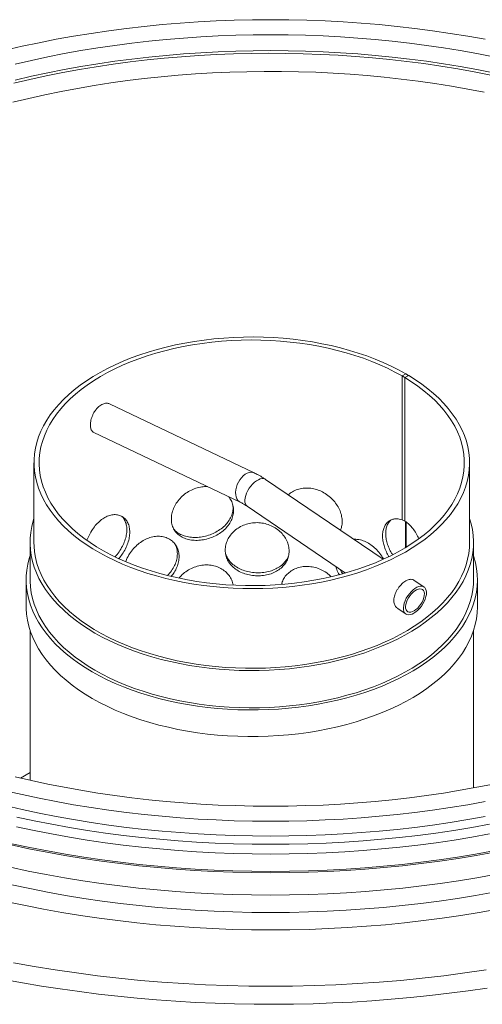
# Model space of a CAD drawing. Units: millimetres. Extents: x 15 to 416, y 5 to 292.
# Drawn here: x 308 to 326, y 205 to 243 of the extents above; entities that cross this region are included whole.
import ezdxf

# ---------------------------------------------------------------- set-up
doc = ezdxf.new("R2010")
doc.units = ezdxf.units.MM

msp = doc.modelspace()

# ---------------------------------------------------------------- linework, layer by layer
at = {"color": 8, "linetype": 'Continuous', "lineweight": 18}
for p, q in [((323.2329, 229.21118), (323.09148, 229.12954)), ((323.09148, 229.12954), (323.09148, 223.60003))]:
    msp.add_line(p, q, dxfattribs=at)
at = {"color": 7, "linetype": 'Continuous', "lineweight": 18}
for p, q in [((323.19755, 229.06831), (323.09148, 229.12954)), ((323.33897, 229.14995), (323.19755, 229.06831)), ((323.19755, 229.06831), (323.19755, 223.55441)), ((323.34412, 229.14574), (323.20004, 229.06566)), ((323.20004, 229.06566), (323.20004, 223.55177)), ((323.33897, 229.14995), (323.2329, 229.21118)), ((323.33897, 229.14995), (323.33897, 229.14288)), ((317.40244, 225.40634), (311.83511, 228.05783)), ((311.24071, 226.95639), (316.86496, 224.27779)), ((308.93588, 225.79247), (308.93588, 222.73044)), ((325.68588, 222.73044), (325.68588, 225.79247)), ((322.36631, 222.08372), (317.83891, 225.15473)), ((317.13722, 224.12026), (320.91624, 221.55689)), ((323.20004, 223.55586), (323.19755, 223.55441)), ((323.22406, 222.53373), (323.22406, 223.53205)), ((323.24173, 222.54445), (323.24173, 223.51752)), ((308.78588, 222.73044), (308.78588, 221.30149)), ((325.83588, 221.30149), (325.83588, 222.73044)), ((308.63588, 221.30149), (308.63588, 220.28082)), ((318.46715, 221.12122), (318.47353, 221.17428)), ((323.93596, 221.019), (323.54881, 221.28161)), ((325.98588, 220.28082), (325.98588, 221.30149)), ((322.89922, 220.2118), (323.23426, 219.98453)), ((308.78588, 219.35356), (308.78588, 213.59266)), ((325.83588, 213.29766), (325.83588, 219.35356)), ((308.41658, 213.67691), (308.78588, 213.8901))]:
    msp.add_line(p, q, dxfattribs=at)
at = {"color": 7, "linetype": 'Continuous', "lineweight": 18, "flags": 128}
for points in [[(307.82829, 241.64604), (308.47691, 241.79543), (309.13208, 241.93496), (309.79335, 242.06455), (310.46027, 242.18409), (311.13238, 242.29352), (311.80922, 242.39275), (312.49033, 242.48173), (313.17524, 242.56037), (313.86349, 242.62865), (314.55459, 242.68649), (315.24808, 242.73388), (315.94348, 242.77076), (316.64031, 242.79713), (317.3381, 242.81296), (318.03637, 242.81823), (318.73464, 242.81296), (319.43244, 242.79713), (320.12927, 242.77076), (320.82467, 242.73388), (321.51816, 242.68649), (322.20926, 242.62865), (322.89751, 242.56037), (323.58242, 242.48173), (324.26353, 242.39275), (324.94037, 242.29352), (325.61248, 242.18409), (326.2794, 242.06455)], [(308.21098, 241.1127), (308.83528, 241.25649), (309.46588, 241.39079), (310.10236, 241.51551), (310.74428, 241.63058), (311.3912, 241.7359), (312.04266, 241.83142), (312.69824, 241.91705), (313.35748, 241.99275), (314.01992, 242.05847), (314.68511, 242.11414), (315.35261, 242.15975), (316.02194, 242.19526), (316.69265, 242.22063), (317.36428, 242.23587), (318.03637, 242.24095), (318.70847, 242.23587), (319.3801, 242.22063), (320.05081, 242.19526), (320.72014, 242.15975), (321.38763, 242.11414), (322.05283, 242.05847), (322.71527, 241.99275), (323.37451, 241.91705), (324.03008, 241.83142), (324.68155, 241.7359), (325.32847, 241.63058), (325.97039, 241.51551), (326.60687, 241.39079)], [(308.16194, 240.37903), (308.78336, 240.52418), (309.41117, 240.65985), (310.04495, 240.78595), (310.68425, 240.90239), (311.32863, 241.00909), (311.97765, 241.10597), (312.63085, 241.19297), (313.28779, 241.27002), (313.94801, 241.33708), (314.61105, 241.3941), (315.27647, 241.44104), (315.94379, 241.47787), (316.61255, 241.50455), (317.28231, 241.52108), (317.95258, 241.52744), (318.62291, 241.52362), (319.29283, 241.50964), (319.96189, 241.48549), (320.62961, 241.4512), (321.29555, 241.40678), (321.95923, 241.35228), (322.6202, 241.28773), (323.278, 241.21316), (323.93218, 241.12865), (324.58228, 241.03423), (325.22786, 240.92998), (325.86847, 240.81597), (326.50367, 240.69228)], [(308.21098, 240.50029), (308.83528, 240.64408), (309.46588, 240.77838), (310.10236, 240.90311), (310.74428, 241.01817), (311.3912, 241.1235), (312.04266, 241.21901), (312.69824, 241.30465), (313.35748, 241.38035), (314.01992, 241.44606), (314.68511, 241.50174), (315.35261, 241.54735), (316.02194, 241.58285), (316.69265, 241.60823), (317.36428, 241.62346), (318.03637, 241.62854), (318.70847, 241.62346), (319.3801, 241.60823), (320.05081, 241.58285), (320.72014, 241.54735), (321.38763, 241.50174), (322.05283, 241.44606), (322.71527, 241.38035), (323.37451, 241.30465), (324.03008, 241.21901), (324.68155, 241.1235), (325.32847, 241.01817), (325.97039, 240.90311), (326.60687, 240.77838)], [(308.12593, 239.64818), (308.73782, 239.79518), (309.35625, 239.93276), (309.98078, 240.06084), (310.61097, 240.17931), (311.24638, 240.2881), (311.88656, 240.38712), (312.53106, 240.47632), (313.17943, 240.55562), (313.83122, 240.62497), (314.48596, 240.68432), (315.14319, 240.73363), (315.80246, 240.77287), (316.4633, 240.802), (317.12525, 240.82101), (317.78783, 240.82989), (318.4506, 240.82862), (319.11306, 240.81721), (319.77478, 240.79567), (320.43527, 240.76401), (321.09407, 240.72225), (321.75073, 240.67042), (322.40477, 240.60857), (323.05575, 240.53672), (323.7032, 240.45495), (324.34666, 240.36329), (324.98569, 240.26181), (325.61984, 240.1506), (326.24865, 240.02972)], [(323.2329, 229.21118), (322.95603, 229.36387), (322.66735, 229.50909), (322.36748, 229.64655), (322.05704, 229.77595), (321.73667, 229.89702), (321.40706, 230.00951), (321.06888, 230.11319), (320.72285, 230.20784), (320.36968, 230.29325), (320.01012, 230.36926), (319.64492, 230.4357), (319.27484, 230.49244), (318.90066, 230.53935), (318.52315, 230.57633), (318.14311, 230.60332), (317.76132, 230.62025), (317.3786, 230.62709), (316.99573, 230.62383), (316.61353, 230.61046), (316.23278, 230.58703), (315.85428, 230.55357), (315.47883, 230.51016), (315.10721, 230.45688), (314.7402, 230.39386), (314.37856, 230.32122), (314.02304, 230.23911), (313.67441, 230.14771), (313.33337, 230.0472), (313.00065, 229.9378), (312.67693, 229.81973), (312.36291, 229.69325), (312.05922, 229.55861), (311.76652, 229.4161), (311.4854, 229.26601), (311.21646, 229.10867), (310.96026, 228.94439), (310.71734, 228.77352), (310.4882, 228.59642), (310.27332, 228.41346), (310.07315, 228.22502), (309.88811, 228.0315), (309.71859, 227.8333), (309.56493, 227.63083), (309.42747, 227.42451), (309.30649, 227.21479), (309.20224, 227.00209), (309.11494, 226.78687), (309.04477, 226.56956), (308.99188, 226.35063), (308.95638, 226.13054), (308.93835, 225.90973), (308.93781, 225.68869), (308.95478, 225.46786), (308.98922, 225.2477), (309.04105, 225.02869), (309.11016, 224.81127), (309.19642, 224.59591), (309.29965, 224.38304), (309.41961, 224.17313), (309.55608, 223.96659), (309.70875, 223.76388), (309.87732, 223.5654), (310.06142, 223.37158), (310.26068, 223.18282), (310.47467, 222.99951), (310.70296, 222.82205), (310.94505, 222.65079), (311.20046, 222.4861), (311.46864, 222.32832), (311.74903, 222.17778), (312.04104, 222.0348), (312.34407, 221.89967), (312.65749, 221.77268), (312.98063, 221.65409), (313.31282, 221.54416), (313.65337, 221.4431), (314.00157, 221.35114), (314.35668, 221.26846), (314.71797, 221.19523), (315.08468, 221.13162), (315.45604, 221.07775), (315.83128, 221.03373), (316.20961, 220.99966), (316.59025, 220.97561), (316.97239, 220.96163), (317.35523, 220.95775), (317.73799, 220.96397), (318.11985, 220.98029), (318.50002, 221.00667), (318.87771, 221.04305), (319.25212, 221.08935), (319.62247, 221.14549), (319.988, 221.21135), (320.34792, 221.28677), (320.7015, 221.37162), (321.04799, 221.46571), (321.38666, 221.56884), (321.71682, 221.6808), (322.03777, 221.80136), (322.34883, 221.93026), (322.64937, 222.06723), (322.93874, 222.21199), (323.21636, 222.36423), (323.48162, 222.52364), (323.73399, 222.68989), (323.97294, 222.86262), (324.19795, 223.04147), (324.40857, 223.22607), (324.60435, 223.41604), (324.78489, 223.61097), (324.94981, 223.81047), (325.09875, 224.01411), (325.23142, 224.22147), (325.34753, 224.43211), (325.44684, 224.64559), (325.52914, 224.86147), (325.59427, 225.0793), (325.64208, 225.29861), (325.67247, 225.51897), (325.68539, 225.73989), (325.6808, 225.96092), (325.65871, 226.1816), (325.61918, 226.40146), (325.56227, 226.62006), (325.48812, 226.83692), (325.39688, 227.0516), (325.28873, 227.26365), (325.16391, 227.47262), (325.02267, 227.67808), (324.86531, 227.8796), (324.69216, 228.07676), (324.50358, 228.26914), (324.29997, 228.45634), (324.08174, 228.63798), (323.84937, 228.81367), (323.60332, 228.98304), (323.34412, 229.14574)], [(323.09148, 229.12954), (322.81713, 229.28073), (322.53092, 229.42442), (322.23347, 229.56029), (321.92543, 229.68805), (321.60745, 229.80742), (321.28023, 229.91815), (320.94445, 230.02), (320.60086, 230.11275), (320.25019, 230.1962), (319.89318, 230.27016), (319.53062, 230.33449), (319.16328, 230.38904), (318.79195, 230.4337), (318.41744, 230.46836), (318.04054, 230.49296), (317.66207, 230.50744), (317.28284, 230.51177), (316.90368, 230.50594), (316.52539, 230.48996), (316.14879, 230.46387), (315.7747, 230.42772), (315.40391, 230.3816), (315.03722, 230.32559), (314.67543, 230.25983), (314.31932, 230.18445), (313.96964, 230.09962), (313.62716, 230.00551), (313.29261, 229.90234), (312.9667, 229.79031), (312.65015, 229.66969), (312.34364, 229.54071), (312.04781, 229.40366), (311.76332, 229.25885), (311.49077, 229.10656), (311.23074, 228.94715), (310.98381, 228.78094), (310.7505, 228.6083), (310.53131, 228.4296), (310.32671, 228.24522), (310.13715, 228.05556), (309.96303, 227.86103), (309.80473, 227.66205), (309.66259, 227.45904), (309.53691, 227.25245), (309.42797, 227.04271), (309.336, 226.83028), (309.26119, 226.61561), (309.20372, 226.39918), (309.1637, 226.18143), (309.14121, 225.96285), (309.13632, 225.74391), (309.14902, 225.52506), (309.17929, 225.3068), (309.22706, 225.08958), (309.29224, 224.87387), (309.37468, 224.66014), (309.47421, 224.44885), (309.5906, 224.24044), (309.72362, 224.03539), (309.87296, 223.83411), (310.03832, 223.63705), (310.21934, 223.44463), (310.41562, 223.25726), (310.62675, 223.07535), (310.85226, 222.89929), (311.09168, 222.72946), (311.34449, 222.56622), (311.61014, 222.40993), (311.88806, 222.26092), (312.17766, 222.11951), (312.4783, 221.98601), (312.78935, 221.8607), (313.11014, 221.74386), (313.43996, 221.63573), (313.77812, 221.53655), (314.12389, 221.44653), (314.47651, 221.36587), (314.83524, 221.29474), (315.1993, 221.23329), (315.5679, 221.18165), (315.94026, 221.13994), (316.31556, 221.10825), (316.69301, 221.08664), (317.07179, 221.07516), (317.45108, 221.07383), (317.83007, 221.08267), (318.20794, 221.10164), (318.58388, 221.13071), (318.95709, 221.16982), (319.32674, 221.21887), (319.69206, 221.27777), (320.05225, 221.3464), (320.40654, 221.42459), (320.75417, 221.51218), (321.09439, 221.60899), (321.42645, 221.71481), (321.74966, 221.8294), (322.06332, 221.95253), (322.36674, 222.08392), (322.65928, 222.22329), (322.94031, 222.37035), (323.20921, 222.52478), (323.46542, 222.68624), (323.70838, 222.85439), (323.93757, 223.02886), (324.1525, 223.20928), (324.35269, 223.39526), (324.53773, 223.5864), (324.70721, 223.78229), (324.86076, 223.98251), (324.99807, 224.18663), (325.11882, 224.3942), (325.22277, 224.60478), (325.30968, 224.81792), (325.37938, 225.03316), (325.4317, 225.25003), (325.46655, 225.46807), (325.48383, 225.6868), (325.48353, 225.90577), (325.46563, 226.12449), (325.43017, 226.3425), (325.37724, 226.55932), (325.30694, 226.77449), (325.21943, 226.98755), (325.11489, 227.19803), (324.99355, 227.40549), (324.85568, 227.60948), (324.70156, 227.80955), (324.53153, 228.00528), (324.34596, 228.19625), (324.14524, 228.38205), (323.92981, 228.56227), (323.70014, 228.73652), (323.45671, 228.90444), (323.20004, 229.06566)], [(325.68588, 223.64958), (325.74418, 223.45033), (325.79218, 223.2281), (325.82262, 223.00484), (325.83543, 222.78102), (325.83059, 222.55709), (325.80811, 222.33352), (325.76803, 222.11077), (325.71044, 221.8893), (325.63546, 221.66957), (325.54324, 221.45205), (325.43397, 221.23717), (325.30788, 221.02538), (325.16524, 220.81712), (325.00632, 220.61282), (324.83148, 220.41291), (324.64106, 220.2178), (324.43546, 220.02789), (324.21511, 219.84358), (323.98046, 219.66524), (323.732, 219.49326), (323.47024, 219.32797), (323.19573, 219.16973), (322.90904, 219.01887), (322.61075, 218.87569), (322.30149, 218.74049), (321.98189, 218.61355), (321.65262, 218.49514), (321.31436, 218.3855), (320.96781, 218.28486), (320.61369, 218.19342), (320.25273, 218.11137), (319.88568, 218.0389), (319.51329, 217.97613), (319.13635, 217.92321), (318.75562, 217.88025), (318.3719, 217.84733), (317.98599, 217.82452), (317.59868, 217.81187), (317.21077, 217.8094), (316.82307, 217.81713), (316.43638, 217.83502), (316.0515, 217.86306), (315.66923, 217.90117), (315.29035, 217.94929), (314.91567, 218.0073), (314.54594, 218.0751), (314.18193, 218.15253), (313.82441, 218.23945), (313.47411, 218.33566), (313.13175, 218.44098), (312.79804, 218.55517), (312.47368, 218.67802), (312.15933, 218.80925), (311.85566, 218.9486), (311.56328, 219.09579), (311.2828, 219.2505), (311.0148, 219.41242), (310.75984, 219.5812), (310.51845, 219.75651), (310.29112, 219.93798), (310.07833, 220.12523), (309.88051, 220.31787), (309.69808, 220.51551), (309.53141, 220.71774), (309.38086, 220.92414), (309.24672, 221.13427), (309.12928, 221.34771), (309.02879, 221.56401), (308.94544, 221.78273), (308.87942, 222.00341), (308.83086, 222.2256), (308.79985, 222.44883), (308.78647, 222.67264), (308.79074, 222.89658), (308.81266, 223.12017), (308.85217, 223.34295), (308.90919, 223.56447), (308.93588, 223.64958)], [(308.93588, 222.73044), (308.93941, 222.59014), (308.95934, 222.36882), (308.99682, 222.14827), (309.05177, 221.92894), (309.12407, 221.7113), (309.21356, 221.49579), (309.32008, 221.28288), (309.44338, 221.07301), (309.58321, 220.86663), (309.73927, 220.66415), (309.91125, 220.46602), (310.09877, 220.27265), (310.30145, 220.08445), (310.51885, 219.9018), (310.75052, 219.72509), (310.99597, 219.5547), (311.2547, 219.39098), (311.52614, 219.23428), (311.80974, 219.08492), (312.1049, 218.94322), (312.411, 218.80948), (312.72739, 218.68398), (313.05341, 218.56698), (313.38838, 218.45872), (313.73158, 218.35944), (314.08231, 218.26935), (314.43982, 218.18863), (314.80337, 218.11745), (315.17218, 218.05596), (315.54548, 218.00429), (315.9225, 217.96255), (316.30243, 217.93083), (316.68448, 217.9092), (317.06784, 217.89769), (317.45172, 217.89634), (317.8353, 217.90514), (318.21778, 217.92408), (318.59835, 217.95312), (318.97622, 217.9922), (319.35059, 218.04123), (319.72068, 218.10012), (320.0857, 218.16873), (320.44489, 218.24693), (320.79749, 218.33455), (321.14278, 218.4314), (321.48001, 218.53729), (321.80848, 218.65198), (322.1275, 218.77525), (322.4364, 218.90682), (322.73453, 219.04643), (323.02127, 219.19378), (323.29601, 219.34855), (323.55817, 219.51044), (323.80721, 219.67909), (324.0426, 219.85415), (324.26385, 220.03525), (324.47049, 220.22202), (324.66209, 220.41405), (324.83824, 220.61096), (324.99857, 220.81231), (325.14276, 221.0177), (325.27049, 221.22668), (325.38149, 221.43883), (325.47554, 221.65368), (325.55244, 221.8708), (325.61202, 222.08973), (325.65416, 222.31), (325.67877, 222.53116), (325.68588, 222.73044)], [(308.78588, 222.22875), (308.75208, 222.11843), (308.69688, 221.89433), (308.65928, 221.66902), (308.63934, 221.44296), (308.63713, 221.21661), (308.65263, 220.99043), (308.68583, 220.76489), (308.73664, 220.54044), (308.80497, 220.31755), (308.89068, 220.09667), (308.99359, 219.87825), (309.11349, 219.66274), (309.25013, 219.45057), (309.40325, 219.24219), (309.57252, 219.03801), (309.7576, 218.83846), (309.95811, 218.64394), (310.17364, 218.45485), (310.40375, 218.27157), (310.64798, 218.09449), (310.90581, 217.92396), (311.17673, 217.76032)], [(311.17673, 217.76032), (311.46018, 217.60392), (311.75559, 217.45508), (312.06234, 217.31409), (312.37982, 217.18125), (312.70737, 217.05683), (313.04432, 216.94108), (313.39, 216.83423), (313.74368, 216.73651), (314.10465, 216.64812), (314.47216, 216.56924), (314.84548, 216.50002), (315.22384, 216.44061), (315.60646, 216.39113), (315.99256, 216.35169), (316.38135, 216.32235), (316.77205, 216.30319), (317.16384, 216.29424), (317.55593, 216.29552), (317.94753, 216.30703), (318.33782, 216.32874), (318.72602, 216.3606), (319.11132, 216.40257), (319.49295, 216.45454), (319.87011, 216.51641), (320.24205, 216.58806), (320.60801, 216.66934), (320.96722, 216.76008), (321.31897, 216.86009), (321.66253, 216.96919), (321.99719, 217.08713), (322.32229, 217.21368), (322.63714, 217.34859), (322.94112, 217.49156), (323.23359, 217.64233), (323.51396, 217.80057), (323.78166, 217.96596), (324.03614, 218.13816), (324.27688, 218.31683), (324.50339, 218.50159), (324.71521, 218.69208), (324.9119, 218.88789), (325.09306, 219.08864), (325.25832, 219.29391), (325.40735, 219.50327), (325.53983, 219.71632), (325.65551, 219.9326), (325.75414, 220.15167), (325.83551, 220.3731), (325.89948, 220.59642), (325.94589, 220.82119), (325.97467, 221.04693), (325.98574, 221.2732), (325.9791, 221.49952), (325.95474, 221.72544), (325.91273, 221.95049), (325.85314, 222.17421), (325.83588, 222.22875)], [(308.78588, 221.30149), (308.78644, 221.24548), (308.79969, 221.02155), (308.83058, 220.79821), (308.87905, 220.57591), (308.94499, 220.35512), (309.02827, 220.13629), (309.12872, 219.91987), (309.24613, 219.70631), (309.38026, 219.49606), (309.53082, 219.28956), (309.69751, 219.08722), (309.87998, 218.88948), (310.07785, 218.69673), (310.29071, 218.50938), (310.51812, 218.32782), (310.75961, 218.15242), (311.01468, 217.98355), (311.2828, 217.82155)], [(311.2828, 217.82155), (311.56341, 217.66677), (311.85594, 217.51952), (312.15977, 217.38011), (312.47428, 217.24883), (312.79881, 217.12595), (313.13269, 217.01172), (313.47524, 216.90639), (313.82573, 216.81016), (314.18345, 216.72324), (314.54765, 216.64581), (314.91758, 216.57803), (315.29247, 216.52004), (315.67154, 216.47197), (316.05401, 216.4339), (316.43908, 216.40592), (316.82596, 216.38808), (317.21385, 216.38043), (317.60194, 216.38298), (317.98942, 216.39573), (318.3755, 216.41864), (318.75937, 216.45167), (319.14024, 216.49476), (319.51732, 216.54781), (319.88982, 216.61071), (320.25698, 216.68333), (320.61803, 216.76552), (320.97223, 216.85712), (321.31884, 216.95793), (321.65714, 217.06774), (321.98644, 217.18632), (322.30604, 217.31344), (322.61529, 217.44882), (322.91354, 217.59219), (323.20019, 217.74324), (323.47462, 217.90167), (323.73629, 218.06715), (323.98463, 218.23932), (324.21914, 218.41785), (324.43934, 218.60235), (324.64475, 218.79245), (324.83497, 218.98775), (325.0096, 219.18784), (325.16826, 219.39232), (325.31064, 219.60075), (325.43644, 219.8127), (325.5454, 220.02775), (325.63729, 220.24543), (325.71193, 220.4653), (325.76915, 220.6869), (325.80884, 220.90978), (325.83091, 221.13347), (325.83588, 221.30149)], [(323.54659, 220.01561), (323.47246, 219.97948), (323.40156, 219.95839), (323.33595, 219.95292), (323.27751, 219.96324), (323.22791, 219.98906), (323.18859, 220.02962), (323.16068, 220.08377), (323.14497, 220.14994), (323.14193, 220.22624), (323.15164, 220.31046), (323.17382, 220.40018), (323.20783, 220.49283), (323.25269, 220.58573), (323.30712, 220.67622), (323.36955, 220.76169), (323.43817, 220.83968), (323.51103, 220.90796), (323.58601, 220.96454), (323.66097, 221.00781), (323.73374, 221.03653), (323.80225, 221.04986), (323.8645, 221.04742), (323.91872, 221.02929), (323.96333, 220.99598), (323.99707, 220.94845), (324.01896, 220.88807), (324.02836, 220.81658), (324.02502, 220.73603), (324.00902, 220.64875), (323.98082, 220.55723), (323.94124, 220.46412), (323.89142, 220.37209), (323.83278, 220.28379), (323.76702, 220.20177), (323.69602, 220.12837), (323.62184, 220.06572), (323.54659, 220.01561)], [(323.55368, 220.10506), (323.486, 220.07283), (323.4219, 220.0561), (323.3637, 220.05548), (323.3135, 220.07099), (323.27312, 220.10207), (323.24402, 220.1476), (323.22724, 220.20593), (323.2234, 220.27494), (323.23263, 220.35216), (323.2546, 220.43478), (323.28852, 220.51983), (323.33315, 220.60422), (323.38689, 220.68491), (323.4478, 220.75898), (323.51367, 220.82375), (323.58212, 220.87689), (323.65068, 220.91647), (323.71687, 220.94106), (323.77829, 220.94977), (323.83274, 220.94229), (323.87823, 220.91889), (323.91314, 220.88041), (323.93618, 220.82825), (323.94654, 220.76429), (323.94383, 220.69084), (323.92816, 220.61056), (323.90009, 220.52634), (323.86063, 220.44124), (323.81122, 220.35832), (323.75364, 220.28059), (323.68996, 220.21085), (323.6225, 220.15163), (323.55368, 220.10506)], [(308.63588, 220.28082), (308.63713, 220.19593), (308.65263, 219.96975), (308.68583, 219.74421), (308.73664, 219.51976), (308.80497, 219.29687), (308.89068, 219.07599), (308.99359, 218.85757), (309.11349, 218.64206), (309.25013, 218.4299), (309.40325, 218.22151), (309.57252, 218.01734), (309.7576, 217.81778), (309.95811, 217.62326), (310.17364, 217.43417), (310.40375, 217.2509), (310.64798, 217.07381), (310.90581, 216.90328), (311.17673, 216.73965)], [(311.17673, 216.73965), (311.46018, 216.58325), (311.75559, 216.4344), (312.06234, 216.29342), (312.37982, 216.16057), (312.70737, 216.03615), (313.04432, 215.9204), (313.39, 215.81356), (313.74368, 215.71584), (314.10465, 215.62745), (314.47216, 215.54856), (314.84548, 215.47934), (315.22384, 215.41994), (315.60646, 215.37046), (315.99256, 215.33101), (316.38135, 215.30168), (316.77205, 215.28252), (317.16384, 215.27357), (317.55593, 215.27484), (317.94753, 215.28635), (318.33782, 215.30806), (318.72602, 215.33993), (319.11132, 215.38189), (319.49295, 215.43386), (319.87011, 215.49573), (320.24205, 215.56738), (320.60801, 215.64866), (320.96722, 215.7394), (321.31897, 215.83942), (321.66253, 215.94851), (321.99719, 216.06645), (322.32229, 216.19301), (322.63714, 216.32791), (322.94112, 216.47089), (323.23359, 216.62165), (323.51396, 216.77989), (323.78166, 216.94528), (324.03614, 217.11748), (324.27688, 217.29615), (324.50339, 217.48092), (324.71521, 217.6714), (324.9119, 217.86722), (325.09306, 218.06796), (325.25832, 218.27323), (325.40735, 218.4826), (325.53983, 218.69564), (325.65551, 218.91192), (325.75414, 219.131), (325.83551, 219.35243), (325.89948, 219.57575), (325.94589, 219.80051), (325.97467, 220.02626), (325.98574, 220.25252), (325.98588, 220.28082)], [(326.60687, 213.44738), (325.97039, 213.32266), (325.32847, 213.20759), (324.68155, 213.10227), (324.03008, 213.00675), (323.37451, 212.92112), (322.71527, 212.84542), (322.05283, 212.7797), (321.38763, 212.72403), (320.72014, 212.67842), (320.05081, 212.64291), (319.3801, 212.61754), (318.70847, 212.6023), (318.03637, 212.59722), (317.36428, 212.6023), (316.69265, 212.61754), (316.02194, 212.64291), (315.35261, 212.67842), (314.68511, 212.72403), (314.01992, 212.7797), (313.35748, 212.84542), (312.69824, 212.92112), (312.04266, 213.00675), (311.3912, 213.10227), (310.74428, 213.20759), (310.10236, 213.32266), (309.46588, 213.44738), (308.83528, 213.58168), (308.21098, 213.72547)], [(326.2794, 212.77362), (325.61248, 212.65408), (324.94037, 212.54465), (324.26353, 212.44541), (323.58242, 212.35644), (322.89751, 212.2778), (322.20926, 212.20952), (321.51816, 212.15168), (320.82467, 212.10429), (320.12927, 212.06741), (319.43244, 212.04104), (318.73464, 212.02521), (318.03637, 212.01994), (317.3381, 212.02521), (316.64031, 212.04104), (315.94348, 212.06741), (315.24808, 212.10429), (314.55459, 212.15168), (313.86349, 212.20952), (313.17524, 212.2778), (312.49033, 212.35644), (311.80922, 212.44541), (311.13238, 212.54465), (310.46027, 212.65408), (309.79335, 212.77362), (309.13208, 212.90321), (308.47691, 213.04274), (307.82829, 213.19213)], [(326.2794, 212.20204), (325.61248, 212.0825), (324.94037, 211.97307), (324.26353, 211.87384), (323.58242, 211.78486), (322.89751, 211.70622), (322.20926, 211.63795), (321.51816, 211.5801), (320.82467, 211.53271), (320.12927, 211.49583), (319.43244, 211.46946), (318.73464, 211.45363), (318.03637, 211.44836), (317.3381, 211.45363), (316.64031, 211.46946), (315.94348, 211.49583), (315.24808, 211.53271), (314.55459, 211.5801), (313.86349, 211.63795), (313.17524, 211.70622), (312.49033, 211.78486), (311.80922, 211.87384), (311.13238, 211.97307), (310.46027, 212.0825), (309.79335, 212.20204), (309.13208, 212.33163), (308.47691, 212.47116), (307.82829, 212.62055)], [(326.44832, 211.90193), (325.76773, 211.77993), (325.08185, 211.66826), (324.39114, 211.56699), (323.69607, 211.4762), (322.99712, 211.39594), (322.29477, 211.32627), (321.58951, 211.26724), (320.88181, 211.21888), (320.17216, 211.18124), (319.46104, 211.15433), (318.74895, 211.13818), (318.03637, 211.1328), (317.3238, 211.13818), (316.6117, 211.15433), (315.90059, 211.18124), (315.19094, 211.21888), (314.48324, 211.26724), (313.77797, 211.32627), (313.07563, 211.39594), (312.37668, 211.4762), (311.68161, 211.56699), (310.9909, 211.66826), (310.30502, 211.77993), (309.62443, 211.90193), (308.94961, 212.03417), (308.28102, 212.17656)], [(326.64007, 210.82636), (325.94397, 210.70158), (325.24245, 210.58737), (324.53599, 210.48379), (323.82508, 210.39093), (323.1102, 210.30884), (322.39184, 210.23758), (321.6705, 210.1772), (320.94667, 210.12774), (320.22084, 210.08924), (319.49352, 210.06172), (318.7652, 210.0452), (318.03637, 210.03969), (317.30755, 210.0452), (316.57923, 210.06172), (315.85191, 210.08924), (315.12608, 210.12774), (314.40225, 210.1772), (313.6809, 210.23758), (312.96255, 210.30884), (312.24767, 210.39093), (311.53676, 210.48379), (310.8303, 210.58737), (310.12878, 210.70158), (309.43268, 210.82636), (308.74248, 210.96161), (308.05864, 211.10725)], [(326.66168, 209.97143), (325.96383, 209.84634), (325.26055, 209.73183), (324.55232, 209.628), (323.83962, 209.5349), (323.12294, 209.4526), (322.40278, 209.38117), (321.67963, 209.32064), (320.95398, 209.27106), (320.22633, 209.23246), (319.49718, 209.20487), (318.76703, 209.18831), (318.03637, 209.18279), (317.30572, 209.18831), (316.57557, 209.20487), (315.84642, 209.23246), (315.11877, 209.27106), (314.39312, 209.32064), (313.66997, 209.38117), (312.9498, 209.4526), (312.23313, 209.5349), (311.52043, 209.628), (310.8122, 209.73183), (310.10892, 209.84634), (309.41107, 209.97143), (308.71914, 210.10702), (308.03358, 210.25302)], [(326.31918, 206.30789), (325.50716, 206.18884), (324.69003, 206.0821), (323.86833, 205.98774), (323.04264, 205.90584), (322.21351, 205.83644), (321.38153, 205.77959), (320.54725, 205.73534), (319.71125, 205.70371), (318.8741, 205.68472), (318.03637, 205.67839), (317.19865, 205.68472), (316.3615, 205.70371), (315.5255, 205.73534), (314.69122, 205.77959), (313.85924, 205.83644), (313.03011, 205.90584), (312.20442, 205.98774), (311.38272, 206.0821), (310.56559, 206.18884), (309.75357, 206.30789), (308.94723, 206.43917), (308.14712, 206.58259)], [(326.36578, 205.61132), (325.63438, 205.5046), (324.89889, 205.40771), (324.15969, 205.3207), (323.4172, 205.24361), (322.67181, 205.1765), (321.92393, 205.11939), (321.17395, 205.07232), (320.42227, 205.0353), (319.66931, 205.00838), (318.91548, 204.99154), (318.16117, 204.98482), (317.40679, 204.9882), (316.65275, 205.00169), (315.89945, 205.02528), (315.14731, 205.05896), (314.39672, 205.1027), (313.6481, 205.15649), (312.90184, 205.2203), (312.15834, 205.29409), (311.41802, 205.37783), (310.68126, 205.47146), (309.94846, 205.57493), (309.22002, 205.6882), (308.49633, 205.8112), (307.77778, 205.94386)]]:
    msp.add_lwpolyline(points, dxfattribs=at)
at = {"color": 8, "linetype": 'Continuous', "lineweight": 18, "flags": 128}
for points in [[(316.86445, 224.27803), (316.8274, 224.29997), (316.77757, 224.3466), (316.73799, 224.40748), (316.70979, 224.48087), (316.69379, 224.56465), (316.69045, 224.6564), (316.69985, 224.7535), (316.72174, 224.85315), (316.75548, 224.95247), (316.8001, 225.04862), (316.85431, 225.13883), (316.91657, 225.2205), (316.98507, 225.29129), (317.05784, 225.34915), (317.1328, 225.39242), (317.20779, 225.41986), (317.28064, 225.43068), (317.34927, 225.42456), (317.4025, 225.40631)], [(317.13722, 224.12026), (317.13086, 224.12478), (317.09154, 224.16535), (317.06363, 224.2195), (317.04793, 224.28567), (317.04489, 224.36196), (317.05459, 224.44618), (317.07677, 224.53591), (317.11078, 224.62856), (317.15565, 224.72146), (317.21008, 224.81195), (317.2725, 224.89742), (317.34113, 224.97541), (317.41398, 225.04368), (317.48896, 225.10027), (317.56392, 225.14354), (317.6367, 225.17225), (317.7052, 225.18558), (317.76745, 225.18315), (317.82167, 225.16501), (317.83891, 225.15473)], [(326.45772, 211.53014), (325.77637, 211.408), (325.08972, 211.29621), (324.39824, 211.19483), (323.70239, 211.10393), (323.00266, 211.02358), (322.29953, 210.95384), (321.59348, 210.89474), (320.88499, 210.84633), (320.17454, 210.80864), (319.46264, 210.78171), (318.74975, 210.76554), (318.03637, 210.76015), (317.323, 210.76554), (316.61011, 210.78171), (315.8982, 210.80864), (315.18776, 210.84633), (314.47927, 210.89474), (313.77322, 210.95384), (313.07009, 211.02358), (312.37036, 211.10393), (311.67451, 211.19483), (310.98303, 211.29621), (310.29638, 211.408), (309.61503, 211.53014), (308.93946, 211.66252), (308.27012, 211.80508)], [(326.61185, 210.8765), (325.91803, 210.75213), (325.21881, 210.63829), (324.51467, 210.53505), (323.80609, 210.44249), (323.09356, 210.36067), (322.37756, 210.28965), (321.65858, 210.22947), (320.93712, 210.18017), (320.21368, 210.1418), (319.48874, 210.11437), (318.76281, 210.0979), (318.03637, 210.09241), (317.30994, 210.0979), (316.58401, 210.11437), (315.85907, 210.1418), (315.13562, 210.18017), (314.41417, 210.22947), (313.69519, 210.28965), (312.97919, 210.36067), (312.26666, 210.44249), (311.55807, 210.53505), (310.85393, 210.63829), (310.15472, 210.75213), (309.4609, 210.8765), (308.77296, 211.01131), (308.09137, 211.15647)], [(326.61313, 209.29431), (325.91921, 209.16992), (325.21989, 209.05606), (324.51564, 208.95281), (323.80696, 208.86024), (323.09432, 208.77841), (322.37821, 208.70737), (321.65913, 208.64718), (320.93756, 208.59788), (320.214, 208.5595), (319.48896, 208.53206), (318.76292, 208.5156), (318.03637, 208.51011), (317.30983, 208.5156), (316.58379, 208.53206), (315.85874, 208.5595), (315.13519, 208.59788), (314.41362, 208.64718), (313.69454, 208.70737), (312.97843, 208.77841), (312.26579, 208.86024), (311.5571, 208.95281), (310.85286, 209.05606), (310.15354, 209.16992), (309.45962, 209.29431), (308.77157, 209.42914), (308.08988, 209.57432)], [(326.76727, 208.64067), (326.06088, 208.51405), (325.34899, 208.39814), (324.63208, 208.29304), (323.91066, 208.1988), (323.18521, 208.1155), (322.45624, 208.04318), (321.72423, 207.98191), (320.9897, 207.93173), (320.25314, 207.89265), (319.51506, 207.86473), (318.77597, 207.84796), (318.03637, 207.84237), (317.29678, 207.84796), (316.55769, 207.86473), (315.81961, 207.89265), (315.08305, 207.93173), (314.34852, 207.98191), (313.61651, 208.04318), (312.88754, 208.1155), (312.16209, 208.1988), (311.44067, 208.29304), (310.72376, 208.39814), (310.01187, 208.51405), (309.30548, 208.64067), (308.60508, 208.77792), (307.91113, 208.92571)]]:
    msp.add_lwpolyline(points, dxfattribs=at)
at = {"color": 7, "linetype": 'Continuous', "lineweight": 18}
msp.add_arc((322.76452, 222.6937), 0.96351, 63.293122, 70.163157, dxfattribs=at)
for points, knots in [([(311.83439, 228.05624), (311.82066, 228.0626), (311.78721, 228.07809), (311.72608, 228.0839), (311.65424, 228.07581), (311.58008, 228.05089), (311.50484, 228.01005), (311.43191, 227.95497), (311.36203, 227.8863), (311.29828, 227.80729), (311.24113, 227.71885), (311.19301, 227.62524), (311.15414, 227.52754), (311.1261, 227.43041), (311.10895, 227.33494), (311.10334, 227.24547), (311.10928, 227.16297), (311.12652, 227.09094), (311.15531, 227.0306), (311.19283, 226.98407), (311.22545, 226.96565), (311.24097, 226.95688)], [0, 0, 0, 0, 0.03784701, 0.09212351, 0.14490774, 0.19922068, 0.25203904, 0.30638876, 0.35921296, 0.41356971, 0.46638081, 0.52072583, 0.5734939, 0.62779322, 0.68055112, 0.73483042, 0.78775251, 0.84219091, 0.89544192, 0.9502255, 1, 1, 1, 1]), ([(317.83891, 225.15473), (317.8071, 225.17585), (317.7161, 225.23628), (317.5708, 225.32245), (317.45616, 225.37957), (317.40244, 225.40634)], [0, 0, 0, 0, 0.22212761, 0.63552801, 1, 1, 1, 1]), ([(316.61027, 223.9621), (316.60587, 223.89544), (316.59709, 223.76217), (316.52414, 223.56664), (316.41213, 223.38258), (316.25861, 223.21648), (316.07288, 223.07268), (315.86004, 222.95706), (315.63036, 222.87164), (315.39227, 222.82124), (315.15595, 222.80552), (314.93115, 222.82762), (314.72569, 222.88493), (314.54846, 222.97817), (314.40374, 223.10271), (314.29819, 223.25641), (314.2327, 223.43287), (314.21148, 223.62715), (314.2327, 223.83146), (314.29821, 224.03847), (314.40374, 224.2397), (314.5485, 224.42635), (314.72569, 224.5906), (314.93121, 224.72402), (315.15585, 224.82031), (315.38435, 224.87608), (315.53352, 224.87762), (315.60396, 224.87835)], [0, 0, 0, 0, 0.040190766, 0.080338142, 0.120564174, 0.160680686, 0.200905223, 0.241020221, 0.281216683, 0.321357319, 0.361515766, 0.401694458, 0.441828761, 0.482034083, 0.522172, 0.562376629, 0.602542375, 0.642720867, 0.682922906, 0.723065092, 0.763292217, 0.803407586, 0.843633537, 0.883747128, 0.923944788, 0.964084201, 1, 1, 1, 1]), ([(318.71665, 224.55934), (318.73844, 224.58076), (318.80904, 224.65017), (318.9643, 224.73438), (319.17341, 224.80432), (319.40093, 224.831), (319.63582, 224.81249), (319.86873, 224.75096), (320.08988, 224.64715), (320.29169, 224.50793), (320.46547, 224.33838), (320.6074, 224.14747), (320.71006, 223.94328), (320.77643, 223.73374), (320.78442, 223.59872), (320.78842, 223.53119)], [0, 0, 0, 0, 0.035896594, 0.116350481, 0.196579644, 0.276976949, 0.357257756, 0.43757753, 0.517935898, 0.598205044, 0.678619017, 0.758893584, 0.839308033, 0.919624253, 1, 1, 1, 1]), ([(316.42315, 224.48821), (316.45681, 224.44175), (316.53049, 224.34007), (316.59641, 224.16037), (316.60565, 224.02821), (316.61027, 223.9621)], [0, 0, 0, 0, 0.29595495, 0.64784707, 1, 1, 1, 1]), ([(316.58141, 224.17431), (316.58643, 224.14201), (316.60161, 224.04428), (316.57592, 223.87669), (316.50573, 223.68133), (316.38958, 223.49693), (316.23253, 223.33063), (316.04211, 223.18653), (315.82417, 223.07054), (315.58902, 222.98459), (315.34534, 222.93351), (315.10342, 222.9169), (314.87343, 222.93812), (314.66242, 222.994), (314.48299, 223.08776), (314.36048, 223.18034), (314.31389, 223.25023), (314.30192, 223.26817)], [0, 0, 0, 0, 0.03520686, 0.10654284, 0.17793039, 0.24969251, 0.32157326, 0.39398492, 0.46651912, 0.53944295, 0.61239977, 0.68538896, 0.75828055, 0.83084966, 0.90322672, 0.97514582, 1, 1, 1, 1]), ([(316.86496, 224.27779), (316.88448, 224.26821), (316.94138, 224.2403), (317.03221, 224.18925), (317.10453, 224.14174), (317.13722, 224.12026)], [0, 0, 0, 0, 0.22250913, 0.64851605, 1, 1, 1, 1]), ([(310.97429, 222.81496), (311.00348, 222.88594), (311.06356, 223.03206), (311.18558, 223.23884), (311.32996, 223.42648), (311.49196, 223.58362), (311.66591, 223.70184), (311.84498, 223.77814), (312.02133, 223.8073), (312.18778, 223.79127), (312.33544, 223.72925), (312.45912, 223.6272), (312.55032, 223.48786), (312.6101, 223.32052), (312.61734, 223.1906), (312.62097, 223.12561)], [0, 0, 0, 0, 0.07307459, 0.150426, 0.22756134, 0.30485835, 0.38204335, 0.45926581, 0.53652538, 0.61369916, 0.69101219, 0.76819119, 0.84550468, 0.92272372, 1, 1, 1, 1]), ([(312.31599, 223.72899), (312.32236, 223.72408), (312.37091, 223.68661), (312.43248, 223.57987), (312.49381, 223.41507), (312.51253, 223.22261), (312.49342, 223.01554), (312.43409, 222.79962), (312.34037, 222.58216), (312.21222, 222.37404), (312.11516, 222.2371), (312.05887, 222.17864), (312.05876, 222.17852)], [0, 0, 0, 0, 0.01851939, 0.14129644, 0.26352239, 0.38561876, 0.50772689, 0.62992329, 0.75276085, 0.87580148, 0.99975089, 1, 1, 1, 1]), ([(322.58505, 222.18699), (322.57602, 222.20118), (322.52855, 222.27576), (322.46191, 222.41913), (322.39136, 222.61117), (322.34855, 222.80138), (322.33432, 222.98335), (322.34849, 223.15263), (322.39163, 223.30357), (322.46094, 223.43218), (322.55509, 223.53317), (322.66922, 223.60401), (322.78611, 223.63606), (322.89202, 223.64177), (322.98942, 223.6306), (323.05531, 223.61087), (323.09148, 223.60003)], [0, 0, 0, 0, 0.01920514, 0.10088263, 0.18265655, 0.26438109, 0.34610958, 0.4278876, 0.50956255, 0.59138315, 0.67301408, 0.75493627, 0.83645798, 0.8914042, 0.94037431, 1, 1, 1, 1]), ([(318.74863, 222.39939), (318.74429, 222.33339), (318.73561, 222.20146), (318.66346, 222.01698), (318.55232, 221.84994), (318.39934, 221.70721), (318.21322, 221.59175), (317.99852, 221.50873), (317.76511, 221.45861), (317.52125, 221.44496), (317.27724, 221.46585), (317.04326, 221.52293), (316.82779, 221.61233), (316.64065, 221.73335), (316.48693, 221.88063), (316.37431, 222.05096), (316.3042, 222.23776), (316.28145, 222.4354), (316.30421, 222.63636), (316.37433, 222.83303), (316.48694, 223.01763), (316.64068, 223.1815), (316.8278, 223.31805), (317.0433, 223.41913), (317.27724, 223.48133), (317.52129, 223.49924), (317.76511, 223.47407), (317.99855, 223.40492), (318.21322, 223.29745), (318.39937, 223.15533), (318.55233, 222.98691), (318.66347, 222.79902), (318.73559, 222.60004), (318.74428, 222.46629), (318.74863, 222.39939)], [0, 0, 0, 0, 0.03126598, 0.0624982, 0.0937916, 0.12499981, 0.15629206, 0.18749909, 0.2187695, 0.24999648, 0.28123731, 0.31249389, 0.34371594, 0.37499324, 0.4062181, 0.43749486, 0.46874137, 0.4999978, 0.53127254, 0.56250073, 0.59379499, 0.62500231, 0.65629565, 0.68750159, 0.71877293, 0.74999896, 0.78124014, 0.81249633, 0.84371782, 0.87499564, 0.90621924, 0.93749725, 0.96873705, 1, 1, 1, 1]), ([(320.78842, 223.53119), (320.78535, 223.46532), (320.77988, 223.34764), (320.73658, 223.2466), (320.71752, 223.20212)], [0, 0, 0, 0, 0.55977184, 1, 1, 1, 1]), ([(322.72325, 222.26078), (322.71085, 222.27984), (322.65913, 222.35942), (322.58793, 222.50842), (322.51577, 222.70138), (322.47179, 222.89219), (322.45724, 223.0744), (322.47163, 223.24384), (322.51644, 223.39361), (322.58011, 223.51414), (322.63894, 223.56946), (322.6645, 223.5935)], [0, 0, 0, 0, 0.03913097, 0.16331137, 0.2871927, 0.41067599, 0.53399164, 0.65738205, 0.78079047, 0.90474258, 1, 1, 1, 1]), ([(323.20004, 223.55177), (323.25514, 223.50971), (323.36157, 223.42845), (323.50665, 223.26484), (323.6338, 223.08265), (323.7018, 222.94613), (323.73507, 222.87934)], [0, 0, 0, 0, 0.26163339, 0.50544011, 0.7580018, 1, 1, 1, 1]), ([(312.62097, 223.12561), (312.61734, 223.05771), (312.6101, 222.92197), (312.55039, 222.70573), (312.45881, 222.49054), (312.34129, 222.28808), (312.24621, 222.16792), (312.20152, 222.11145)], [0, 0, 0, 0, 0.20479281, 0.40936453, 0.61433704, 0.81875149, 1, 1, 1, 1]), ([(312.4635, 221.99845), (312.48287, 222.04758), (312.53059, 222.16861), (312.64652, 222.35349), (312.80062, 222.54324), (312.98229, 222.70589), (313.1824, 222.83546), (313.39487, 222.92421), (313.61083, 222.97039), (313.82107, 222.97008), (314.01743, 222.9264), (314.19005, 222.83996), (314.33356, 222.71754), (314.43878, 222.56322), (314.50748, 222.38609), (314.51579, 222.25498), (314.51994, 222.1894)], [0, 0, 0, 0, 0.04987879, 0.1228733, 0.19606903, 0.26906031, 0.34220456, 0.41524283, 0.48831654, 0.56142537, 0.63445302, 0.70761244, 0.78064503, 0.85380488, 0.92687536, 1, 1, 1, 1]), ([(321.23404, 222.85176), (321.28309, 222.85223), (321.39947, 222.85336), (321.59124, 222.80145), (321.79683, 222.70768), (321.99094, 222.57203), (322.16484, 222.4037), (322.2953, 222.24063), (322.35477, 222.13187), (322.37563, 222.09372)], [0, 0, 0, 0, 0.11614192, 0.27556491, 0.43506528, 0.5946423, 0.75404213, 0.91372956, 1, 1, 1, 1]), ([(314.36746, 222.65386), (314.39136, 222.60096), (314.44113, 222.49079), (314.44806, 222.36389), (314.45166, 222.29793)], [0, 0, 0, 0, 0.48024149, 1, 1, 1, 1]), ([(314.45166, 222.29793), (314.44737, 222.23059), (314.4388, 222.09586), (314.36872, 221.88867), (314.25907, 221.68872), (314.15441, 221.54395), (314.08125, 221.47444), (314.06717, 221.46107)], [0, 0, 0, 0, 0.235053657, 0.470277228, 0.706735014, 0.943583697, 1, 1, 1, 1]), ([(314.51994, 222.1894), (314.51584, 222.12206), (314.50764, 221.98745), (314.43819, 221.78147), (314.34197, 221.59185), (314.25181, 221.47969), (314.21136, 221.42936)], [0, 0, 0, 0, 0.26215815, 0.52403327, 0.78642145, 1, 1, 1, 1]), ([(318.7297, 222.23746), (318.71773, 222.20243), (318.68446, 222.10502), (318.5809, 221.96419), (318.42596, 221.82121), (318.23472, 221.70633), (318.01498, 221.62368), (317.77599, 221.57388), (317.5264, 221.5604), (317.27665, 221.5813), (317.03708, 221.63822), (316.81651, 221.72738), (316.62441, 221.84804), (316.46801, 221.99541), (316.35698, 222.15187), (316.31975, 222.26385), (316.30351, 222.31268)], [0, 0, 0, 0, 0.04177809, 0.11616499, 0.19067485, 0.26573505, 0.34092227, 0.41651336, 0.49213865, 0.5677975, 0.64335518, 0.71857859, 0.79360291, 0.86815254, 0.94249984, 1, 1, 1, 1]), ([(314.51709, 221.3621), (314.52906, 221.37804), (314.58794, 221.45645), (314.72744, 221.57667), (314.93072, 221.71105), (315.15608, 221.80789), (315.39227, 221.86252), (315.63037, 221.87406), (315.86006, 221.84022), (316.07292, 221.76535), (316.25851, 221.65156), (316.41261, 221.50661), (316.52237, 221.33532), (316.58343, 221.19542), (316.59134, 221.11301), (316.59293, 221.09644)], [0, 0, 0, 0, 0.02220579, 0.10923239, 0.1960159, 0.28298129, 0.36982067, 0.45670219, 0.54362546, 0.63045222, 0.71743565, 0.80426827, 0.89125221, 0.97812989, 1, 1, 1, 1]), ([(318.45334, 221.12025), (318.47311, 221.18232), (318.5129, 221.30726), (318.6272, 221.47348), (318.77867, 221.61421), (318.96306, 221.7224), (319.17374, 221.79099), (319.40086, 221.81806), (319.63577, 221.79937), (319.86902, 221.73819), (320.08876, 221.63314), (320.25589, 221.52452), (320.33614, 221.44317), (320.35996, 221.41902)], [0, 0, 0, 0, 0.09498876, 0.19119032, 0.28712462, 0.38332338, 0.47925343, 0.57538453, 0.67137633, 0.76741472, 0.86349926, 0.95947712, 1, 1, 1, 1]), ([(320.6797, 221.49301), (320.64209, 221.55858), (320.58207, 221.66321), (320.5526, 221.77083), (320.5416, 221.81101)], [0, 0, 0, 0, 0.626597914, 1, 1, 1, 1]), ([(320.81043, 221.53123), (320.79445, 221.55165), (320.75344, 221.60403), (320.72725, 221.6611), (320.71127, 221.69592)], [0, 0, 0, 0, 0.38984697, 1, 1, 1, 1]), ([(323.2329, 221.25296), (323.20833, 221.23752), (323.15846, 221.20618), (323.08494, 221.14318), (323.01425, 221.06968), (322.94975, 220.98771), (322.89236, 220.89831), (322.84497, 220.80543), (322.80829, 220.70989), (322.78416, 220.61598), (322.77294, 220.52454), (322.7752, 220.43966), (322.79084, 220.36206), (322.81952, 220.29588), (322.85598, 220.24442), (322.88681, 220.22268), (322.90022, 220.21322)], [0, 0, 0, 0, 0.0716049, 0.14528595, 0.21689098, 0.29057381, 0.36215385, 0.435813, 0.50733716, 0.5809333, 0.65250999, 0.72614537, 0.79803822, 0.87199136, 0.94431368, 1, 1, 1, 1]), ([(323.54767, 221.2799), (323.53826, 221.28652), (323.51288, 221.30435), (323.46228, 221.3159), (323.39795, 221.31547), (323.32156, 221.29826), (323.26469, 221.2692), (323.2329, 221.25296)], [0, 0, 0, 0, 0.12202181, 0.32910555, 0.5303726, 0.73746747, 1, 1, 1, 1])]:
    msp.add_open_spline(points, degree=3, knots=knots, dxfattribs=at)

doc.saveas('drawing.dxf')
